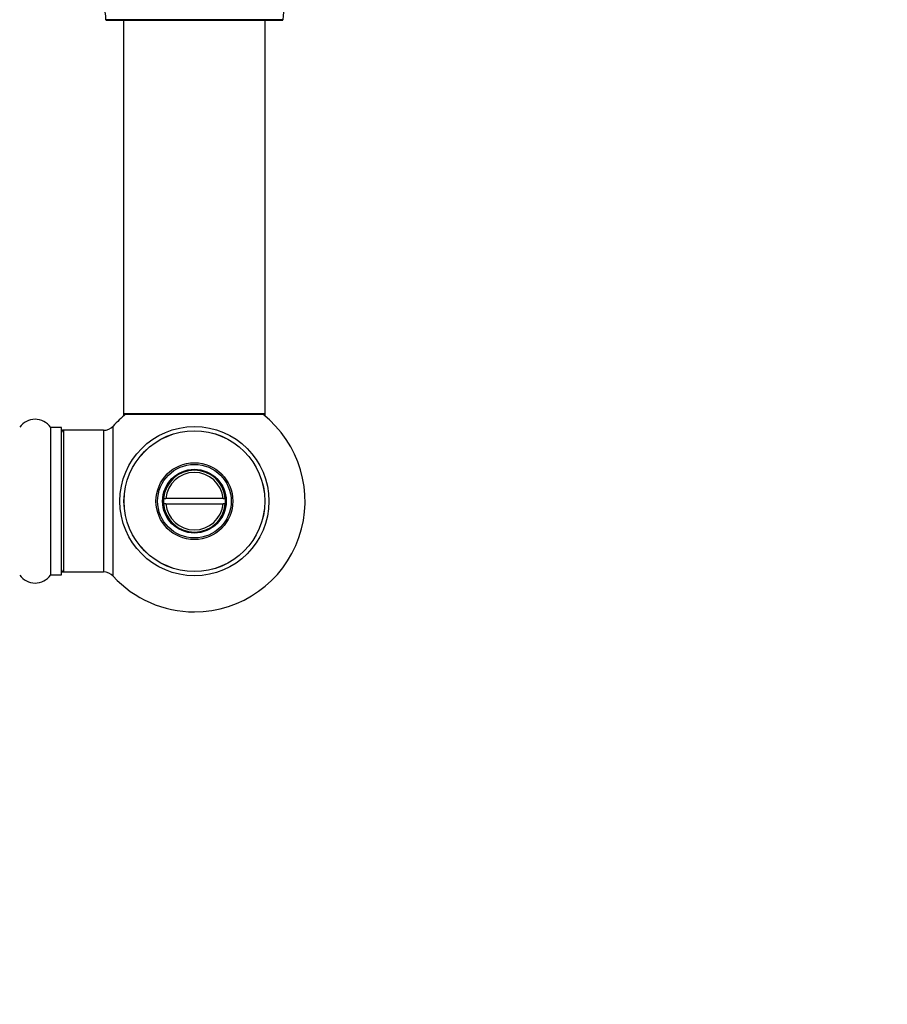
# Model space of a CAD drawing. Units: millimetres. Extents: x 0 to 1546, y 0 to 3351.
# Drawn here: x 1135 to 1331, y 1280 to 1503 of the extents above; entities that cross this region are included whole.
import ezdxf
from ezdxf import colors
from ezdxf.entities.mleader import LeaderData, LeaderLine
from ezdxf.math import Vec2, Vec3

# ---------------------------------------------------------------- set-up
doc = ezdxf.new("R2010")
doc.units = ezdxf.units.MM
doc.layers.add('DV5_Défaut', color=7, linetype='Continuous')
doc.layers.add('Défaut', color=7, linetype='Continuous')

# ---------------------------------------------------------------- blocks, each defined once
blk = doc.blocks.new('_DOT')
at = {"color": 0}
blk.add_line((0, 0), (-1, 0), dxfattribs=at)
at = {"color": 0, "const_width": 0.333}
blk.add_lwpolyline([(-0.1665, 0, 1), (0.1665, 0, 1)], format="xyb", close=True, dxfattribs=at)
blk = doc.blocks.new('SE4')
at = {"layer": 'DV5_Défaut', "color": 7, "linetype": 'Continuous'}
for p, q in [((1194.34, 1502.77), (1154.34, 1502.77)), ((1154.44, 1502.67), (1194.24, 1502.67)), ((1158.34, 1502.67), (1158.34, 1413.77)), ((1190.34, 1413.77), (1190.34, 1502.67)), ((1158.34, 1413.77), (1158.34, 1413.23)), ((1190.34, 1413.77), (1158.34, 1413.77)), ((1158.44, 1413.67), (1190.24, 1413.67)), ((1190.34, 1413.23), (1190.34, 1413.77)), ((1141.81, 1410.72), (1141.81, 1377.33)), ((1141.89, 1377.37), (1141.89, 1410.67)), ((1144.24, 1410.67), (1141.89, 1410.67)), ((1144.24, 1410.67), (1144.24, 1377.37)), ((1144.34, 1377.47), (1144.34, 1410.57)), ((1155.98, 1377.06), (1155.98, 1410.99)), ((1144.54, 1409.92), (1144.54, 1410.02)), ((1144.84, 1410.02), (1144.54, 1410.02)), ((1144.84, 1378.02), (1144.84, 1410.02)), ((1153.77, 1410.02), (1144.84, 1410.02)), ((1153.77, 1410.02), (1153.77, 1378.02)), ((1167.36, 1394.62), (1167.87, 1394.62)), ((1180.81, 1394.62), (1167.87, 1394.62)), ((1180.81, 1394.62), (1181.31, 1394.62)), ((1167.87, 1393.42), (1167.36, 1393.42)), ((1167.87, 1393.42), (1180.81, 1393.42)), ((1181.31, 1393.42), (1180.81, 1393.42)), ((1141.89, 1377.37), (1144.24, 1377.37)), ((1144.54, 1378.02), (1144.54, 1378.12)), ((1144.54, 1378.02), (1144.84, 1378.02)), ((1144.84, 1378.02), (1153.77, 1378.02))]:
    blk.add_line(p, q, dxfattribs=at)
for radius in [16.85, 15.91, 15.89, 8.68, 8.31, 7.2, 7.1]:
    blk.add_circle((1174.34, 1394.02), radius, dxfattribs=at)
for centre, radius, start, end in [((1142.34, 1502.77), 12, 0.042, 65.0733), ((1206.34, 1502.77), 12, 114.9267, 179.958), ((1154.44, 1502.77), 0.1, 180.042, 270), ((1194.24, 1502.77), 0.1, 270, 359.958), ((1138.34, 1408.29), 4.24, 34.9821, 145.0179), ((1174.34, 1394.02), 25, 128.1867, 137.2679), ((1158.44, 1413.77), 0.1, 180, 270), ((1174.34, 1394.02), 25, 270, 51.8133), ((1190.24, 1413.77), 0.1, 270, 0), ((1141.89, 1410.77), 0.1, 214.9821, 270), ((1144.24, 1410.57), 0.1, 0, 90), ((1153.77, 1413.02), 3, 270, 317.2679), ((1144.54, 1409.82), 0.2, 90, 180), ((1144.84, 1409.52), 0.5, 90, 180), ((1174.34, 1394.02), 7, 4.9171, 175.0829), ((1174.34, 1394.02), 6.5, 5.2964, 174.7036), ((1174.34, 1394.02), 7, 175.0829, 184.9171), ((1174.34, 1394.02), 7, 355.0829, 4.9171), ((1174.34, 1394.02), 7, 184.9171, 355.0829), ((1174.34, 1394.02), 6.5, 185.2964, 354.7036), ((1138.34, 1379.76), 4.24, 214.9821, 325.0179), ((1141.89, 1377.27), 0.1, 90, 145.0179), ((1144.24, 1377.47), 0.1, 270, 0), ((1144.84, 1378.52), 0.5, 180, 270), ((1144.54, 1378.22), 0.2, 180, 270), ((1153.77, 1375.02), 3, 42.7321, 90), ((1174.34, 1394.02), 25, 222.7321, 270)]:
    blk.add_arc(centre, radius, start, end, dxfattribs=at)

msp = doc.modelspace()

# ---------------------------------------------------------------- block references
at = {"layer": 'Défaut'}
msp.add_blockref('SE4', (0, 0), dxfattribs=at)

# ---------------------------------------------------------------- leaders
at = {"layer": 'Défaut', "color": 7, "linetype": 'Continuous'}
ml = msp.add_multileader_mtext('Standard', dxfattribs=at)
ml.set_content('{\\pxsm0.9;\\fSolid Edge ISO|b1||i0||c0|p34;\\W1.;18/03/2019\\P}', color=256)
ml.set_leader_properties()
ml.set_arrow_properties(name='DOT')
ml.build(insert=Vec2(0, 0))
ml.multileader.update_dxf_attribs({"leader_type": 0, "dogleg_length": 0, "arrow_head_size": 12})
ctx = ml.context
ctx.base_point, ctx.char_height, ctx.arrow_head_size, ctx.landing_gap_size = Vec3(1243.36, 3344.19), 12, 12, 4.2
notes = []
notes.append((ctx, [(0, (0, 0, 0), (0, 0), (1, 0), 1, [])]))
ctx.mtext.insert = Vec3(1245.36, 3350.31)
for ctx, leaders in notes:
    for number, flags, end, landing, length, lines in leaders:
        leader = LeaderData()
        leader.index, (leader.has_last_leader_line, leader.has_dogleg_vector, leader.attachment_direction) = number, flags
        leader.last_leader_point, leader.dogleg_vector, leader.dogleg_length = Vec3(end), Vec3(landing), length
        for number, points, colour, breaks in lines:
            line = LeaderLine()
            line.index, line.vertices, line.color, line.breaks = number, Vec3.list(points), colors.encode_raw_color(colour), breaks
            leader.lines.append(line)
        ctx.leaders.append(leader)

doc.saveas('drawing.dxf')
